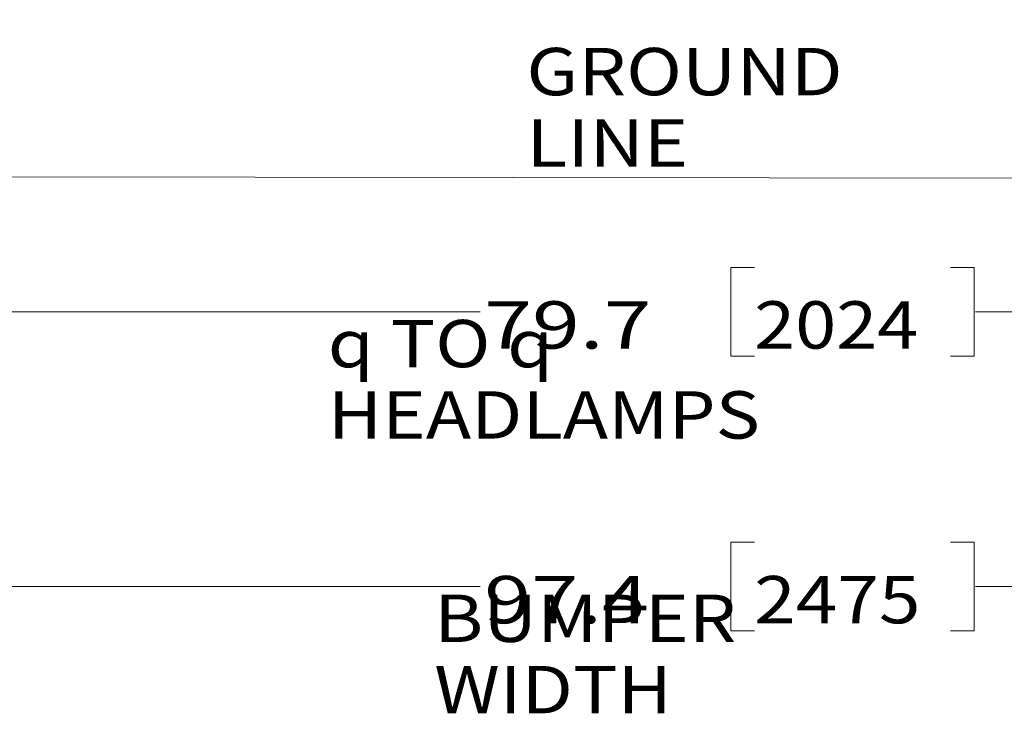
# Model space of a CAD drawing. Units: millimetres. Extents: x -1518 to 1525, y -343 to 4387.
# Drawn here: x -747 to 292, y -343 to 390 of the extents above; entities that cross this region are included whole.
import ezdxf

# ---------------------------------------------------------------- set-up
doc = ezdxf.new("R2010")
doc.units = ezdxf.units.MM
doc.layers.add('1', color=7, linetype='Continuous', true_color=0xffffff)
doc.styles.add('blockfont', font='simplex.shx')
doc.dimstyles.get("Standard").update_dxf_attribs({"dimtxt": 0.18, "dimasz": 0.18, "dimexe": 0.18, "dimexo": 0.0625, "dimgap": 0.09, "dimtad": 0, "dimtih": 1, "dimtoh": 1, "dimdec": 4, "dimzin": 0, "dimdsep": 46, "dimtxsty": 'Standard', "dimcen": 0.09, "dimadec": 0, "dimazin": 0, "dimtfac": 1, "dimtdec": 4, "dimtofl": 0, "dimtmove": 0, "dimatfit": 3, "dimfxl": 1, "dimtolj": 1, "dimtzin": 0, "dimarcsym": 0})

# ---------------------------------------------------------------- blocks, each defined once
blk = doc.blocks.new('_U2')
at = {"layer": '1', "color": 18, "lineweight": 13}
for p, q in [((-1237.307131, 1119.044187), (-1237.307131, -211.780051)), ((1237.306058, 1119.1659), (1237.306058, -211.780051)), ((28.124464, -161.730051), (3.124464, -161.730051)), ((3.124464, -161.730051), (3.124464, -255.480051)), ((259.79113, -161.730051), (234.79113, -161.730051)), ((259.79113, -255.480051), (259.79113, -161.730051)), ((-1237.307131, -208.605051), (-261.379703, -208.605051)), ((1237.306058, -208.605051), (261.37863, -208.605051)), ((3.124464, -255.480051), (28.124464, -255.480051)), ((234.79113, -255.480051), (259.79113, -255.480051))]:
    blk.add_line(p, q, dxfattribs=at)
at = {"layer": '1', "color": 18, "lineweight": 70}
for points in [[(-1237.307131, -208.605051), (-1187.307181, -195.207592), (-1187.307082, -222.002511)], [(1237.306058, -208.605051), (1187.306108, -222.002511), (1187.306009, -195.207592)]]:
    blk.add_solid(points, dxfattribs=at)
at = {"layer": '1', "color": 18, "linetype": 'Continuous', "lineweight": 13, "char_height": 50, "attachment_point": 7, "line_spacing_factor": 0.903614, "style": 'blockfont'}
for s, insert in [('\\W1.3125;97.4', (-257.142203, -247.500885)), ('\\W1.1591;2475', (27.649464, -247.500885))]:
    blk.add_mtext(s, dxfattribs=dict(at, insert=insert))
blk = doc.blocks.new('_U3')
at = {"layer": '1', "color": 18, "lineweight": 13}
for p, q in [((1012, 1521.4125), (1012, 78.219949)), ((-1012, 1514.4125), (-1012, 78.219949)), ((28.125, 128.269949), (3.125, 128.269949)), ((3.125, 128.269949), (3.125, 34.519949)), ((259.791667, 128.269949), (234.791667, 128.269949)), ((259.791667, 34.519949), (259.791667, 128.269949)), ((-1012, 81.394949), (-261.379167, 81.394949)), ((1012, 81.394949), (261.379167, 81.394949)), ((3.125, 34.519949), (28.125, 34.519949)), ((234.791667, 34.519949), (259.791667, 34.519949))]:
    blk.add_line(p, q, dxfattribs=at)
at = {"layer": '1', "color": 18, "lineweight": 70}
for points in [[(-1012, 81.394949), (-962.000049, 94.792408), (-961.999951, 67.997489)], [(1012, 81.394949), (962.000049, 67.997489), (961.999951, 94.792408)]]:
    blk.add_solid(points, dxfattribs=at)
at = {"layer": '1', "color": 18, "linetype": 'Continuous', "lineweight": 13, "char_height": 50, "attachment_point": 7, "line_spacing_factor": 0.903614, "style": 'blockfont'}
for s, insert in [('\\W1.3321;79.7', (-257.141667, 42.499115)), ('\\W1.1442;2024', (27.65, 42.499115))]:
    blk.add_mtext(s, dxfattribs=dict(at, insert=insert))

msp = doc.modelspace()

# ---------------------------------------------------------------- linework, layer by layer
at = {"layer": '1', "color": 18, "linetype": 'Continuous', "lineweight": 13}
msp.add_line((-1025.425255, 224.015169), (1021.03442, 221.394949), dxfattribs=at)

# ---------------------------------------------------------------- texts
at = {"layer": '1', "color": 18, "linetype": 'Continuous', "lineweight": 13, "char_height": 50, "attachment_point": 7, "line_spacing_factor": 0.903614, "style": 'blockfont'}
for s, insert in [('\\W1.1653;GROUND LINE', (-212.637747, 234.622784)), ('\\W1.1516;{\\fAIGDT;q} TO {\\fAIGDT;q} HEADLAMPS', (-422.157899, -52.500885)), ('\\W1.1540;BUMPER WIDTH', (-309.848234, -342.500885))]:
    msp.add_mtext(s, dxfattribs=dict(at, insert=insert))

# ---------------------------------------------------------------- dimensions: what is measured, and where the dimension line sits
at = {"layer": '1', "color": 18, "linetype": 'Continuous', "lineweight": 13}
for base, p1, p2, picture, middle in [((1012, 81.394949), (-1012, 1516), (1012, 1523), '_U3', (-10.9375, 81.394949)), ((-1237.307131, -208.605051), (1237.306058, 1120.7534), (-1237.307131, 1120.631687), '_U2', (-10.938036, -208.605051))]:
    dim = msp.add_linear_dim(base=base, p1=p1, p2=p2, dimstyle='Standard', override={"dimtxt": 50, "dimasz": 50, "dimexe": 3.175, "dimexo": 1.5875, "dimgap": 1.5875, "dimtih": 1, "dimtoh": 1, "dimdec": 1, "dimlfac": 0.03937, "dimdsep": 46, "dimlunit": 2, "dimtxsty": 'blockfont', "dimsah": 1, "dimse1": 0, "dimse2": 0, "dimsd1": 0, "dimsd2": 0, "dimclrd": 18, "dimclre": 18, "dimclrt": 18, "dimtol": 0, "dimtm": -0.1, "dimtfac": 1, "dimtdec": 2, "dimtofl": 1, "dimtmove": 0, "dimlwd": 13, "dimlwe": 13}, dxfattribs=at)
    dim.commit()
    dim.dimension.update_dxf_attribs({"geometry": picture, "text_midpoint": middle, "dimtype": 160})

doc.saveas('drawing.dxf')
